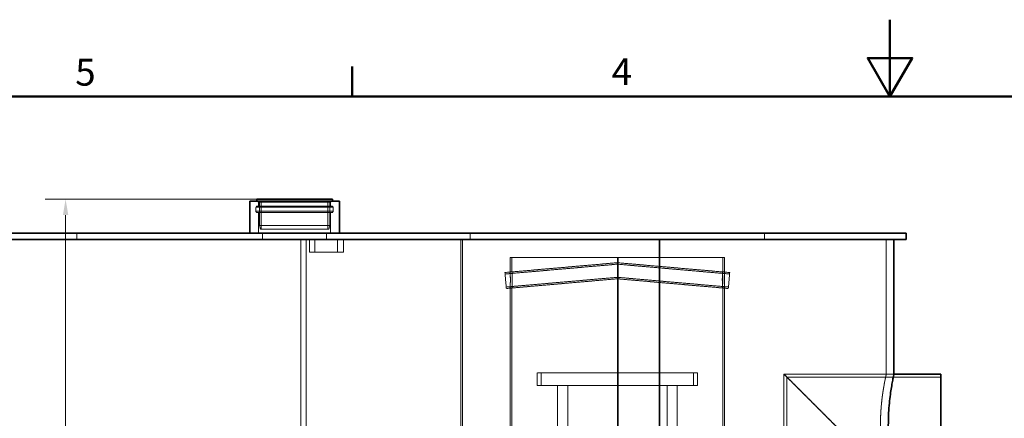
# Model space of a CAD drawing. Units: millimetres. Extents: x -20 to 6921, y -14191 to 3215.
# Drawn here: x 1141 to 2678, y -11249 to -10627 of the extents above; entities that cross this region are included whole.
import ezdxf

# ---------------------------------------------------------------- set-up
doc = ezdxf.new("R2010")
doc.units = ezdxf.units.MM
doc.header["$LTSCALE"] = 10
doc.linetypes.add('DASHED', pattern=[0.2068, 0.1655, -0.0413])
doc.layers.add('Border (ISO)', color=7, linetype='Continuous', lineweight=50)
doc.layers.add('Visible (ISO)', color=7, linetype='Continuous', lineweight=35)
doc.layers.add('Dimension (ISO)', color=5, linetype='Continuous', lineweight=9, true_color=0x0000ff)
doc.layers.add('Hidden (ISO)', color=1, linetype='DASHED', lineweight=18, true_color=0xff0000)
doc.styles.add('Note Text (ISO)', font='tahoma.ttf')
doc.dimstyles.new('Default (ISO)', dxfattribs={"dimscale": 10, "dimtxt": 3.5, "dimasz": 2.5, "dimexe": 3.175, "dimexo": 0, "dimgap": 0.762, "dimtad": 1, "dimdec": 1, "dimrnd": 1e-08, "dimtxsty": 'Note Text (ISO)', "dimcen": 0.09, "dimdle": 10, "dimclrd": 256, "dimclre": 256, "dimclrt": 256, "dimadec": 1, "dimazin": 2, "dimtfac": 1.001486, "dimtmove": 0, "dimatfit": 3, "dimfxl": 1, "dimtolj": 1, "dimtzin": 0, "dimlwd": -1, "dimlwe": -1, "dimarcsym": 0})

# ---------------------------------------------------------------- blocks, each defined once
blk = doc.blocks.new('Borders Default Border')
at = {"layer": 'Border (ISO)'}
blk.add_line((140, 287), (140, 290.9), dxfattribs=at)
at = {"layer": 'Border (ISO)', "flags": 128}
for points in [[(210, 297), (210, 287), (207.11, 292), (212.89, 292), (210, 287)], [(10, 10), (10, 287), (410, 287), (410, 10), (10, 10)]]:
    blk.add_lwpolyline(points, dxfattribs=at)
at = {"layer": 'Border (ISO)', "char_height": 3.5, "attachment_point": 7, "style": 'Note Text (ISO)'}
for s, insert in [('5', (103.98, 287.33)), ('4', (173.78, 287.4))]:
    blk.add_mtext(s, dxfattribs=dict(at, insert=insert))
blk = doc.blocks.new('*D227')
at = {"layer": 'Defpoints', "color": 0, "transparency": 16777216}
for p in [(1511.2, -10907.1), (1212.7, -12282.1), (1212.7, -12282.1)]:
    blk.add_point(p, dxfattribs=at)
at = {"layer": 'Dimension (ISO)', "transparency": 16777216}
for p, q in [((1511.2, -10907.1), (1181, -10907.1)), ((1212.7, -10932.1), (1212.7, -12257.1))]:
    blk.add_line(p, q, dxfattribs=at)
for points in [[(1208.5, -10932.1), (1216.9, -10932.1), (1212.7, -10907.1)], [(1208.5, -12257.1), (1216.9, -12257.1), (1212.7, -12282.1)]]:
    blk.add_solid(points, dxfattribs=at)
at = {"layer": 'Dimension (ISO)', "transparency": 16777216, "insert": (1168.6, -11643.2), "char_height": 35, "attachment_point": 1, "rotation": 90, "style": 'Note Text (ISO)'}
blk.add_mtext('\\A1;1375', dxfattribs=at)

msp = doc.modelspace()

# ---------------------------------------------------------------- linework, layer by layer
at = {"layer": 'Hidden (ISO)'}
for p, q in [((1514.145, -10912.083), (1511.945, -10910.083)), ((1626.345, -10912.083), (1514.145, -10912.083)), ((1514.145, -10918.083), (1514.145, -10912.083)), ((1515.245, -10948.083), (1515.245, -10910.083)), ((1518.245, -10954.083), (1518.245, -10910.083)), ((1622.245, -10954.083), (1622.245, -10910.083)), ((1625.245, -10948.083), (1625.245, -10910.083)), ((1626.345, -10912.083), (1628.546, -10910.083)), ((1626.345, -10918.083), (1626.345, -10912.083)), ((1630.545, -10919.832), (1509.945, -10919.832)), ((1509.945, -10925.711), (1509.945, -10919.832)), ((1630.545, -10925.711), (1509.945, -10925.711)), ((1511.91, -10928.084), (1628.581, -10928.084)), ((1628.561, -10918.083), (1511.93, -10918.083)), ((1628.545, -10918.083), (1511.945, -10918.083)), ((1628.545, -10928.083), (1511.945, -10928.083)), ((1514.145, -10960.083), (1514.145, -10928.083)), ((1626.345, -10960.083), (1626.345, -10928.083)), ((1630.545, -10925.711), (1630.545, -10919.832)), ((1230.245, -10970.083), (1230.245, -10960.083)), ((1515.245, -10948.083), (1625.245, -10948.083)), ((1516.853, -10954.083), (1515.245, -10948.083)), ((1623.638, -10954.083), (1516.853, -10954.083)), ((1520.245, -10970.083), (1520.245, -10960.083)), ((1620.245, -10970.083), (1620.245, -10960.083)), ((1623.638, -10954.083), (1625.245, -10948.083)), ((1844.245, -10970.083), (1844.245, -10960.083)), ((2304.245, -10970.083), (2304.245, -10960.083)), ((1580.245, -10970.083), (1580.245, -11775.083)), ((1588.245, -10970.083), (1588.245, -11775.083)), ((1593.676, -10990.083), (1593.676, -10970.083)), ((1601.977, -10970.083), (1601.977, -10990.083)), ((1637.312, -10970.083), (1637.312, -10990.083)), ((1646.77, -10990.083), (1646.77, -10970.083)), ((1829.62, -12270.083), (1829.62, -10970.083)), ((1832.356, -10970.083), (1832.356, -12270.083)), ((2494.245, -11180.083), (2494.245, -10970.083)), ((1593.676, -10990.083), (1637.312, -10990.083)), ((1646.77, -10990.083), (1637.312, -10990.083)), ((1898.783, -11021.688), (2074.245, -11006.337)), ((2241.745, -10998.083), (1906.745, -10998.083)), ((1906.745, -11020.583), (1906.745, -10998.083)), ((1909.745, -11020.583), (1909.745, -10998.083)), ((2074.245, -11018.884), (2074.245, -11006.337)), ((2074.245, -11006.337), (2249.708, -11021.688)), ((2074.345, -11348.083), (2074.345, -10998.083)), ((2075.681, -10998.083), (2075.681, -11349.588)), ((2075.707, -11349.588), (2075.707, -10998.083)), ((2238.745, -11020.671), (2238.745, -10998.083)), ((2241.745, -11020.671), (2241.745, -10998.083)), ((1898.783, -11021.688), (1900.962, -11046.592)), ((1898.984, -11023.979), (2074.245, -11008.645)), ((1906.745, -11020.583), (1909.745, -11020.583)), ((2074.245, -11008.645), (2249.507, -11023.979)), ((2074.245, -11031.432), (2074.245, -11018.884)), ((2238.739, -11020.583), (2241.739, -11020.583)), ((2249.708, -11021.688), (2247.529, -11046.592)), ((1900.762, -11044.301), (2074.245, -11029.123)), ((1900.962, -11046.592), (2074.245, -11031.432)), ((2074.245, -11029.123), (2247.729, -11044.301)), ((2074.245, -11031.432), (2247.529, -11046.592)), ((1909.745, -11045.583), (1906.745, -11045.583)), ((1906.745, -11354.177), (1906.745, -11045.583)), ((1909.745, -11354.177), (1909.745, -11045.583)), ((2241.739, -11045.583), (2238.739, -11045.583)), ((2238.745, -11349.9), (2238.745, -11045.496)), ((2241.745, -11349.9), (2241.745, -11045.496)), ((2199.245, -11178.083), (1949.245, -11178.083)), ((1949.245, -11178.083), (1949.245, -11198.083)), ((1955.445, -11178.083), (1955.445, -11198.083)), ((2193.045, -11178.083), (2193.045, -11198.083)), ((2199.245, -11178.083), (2199.245, -11198.083)), ((2334.245, -11180.083), (2494.245, -11340.083)), ((2334.245, -11951.083), (2334.245, -11180.083)), ((2494.245, -11340.083), (2334.245, -11180.083)), ((2506.245, -11180.083), (2334.245, -11180.083)), ((2339.145, -11955.983), (2339.145, -11184.983)), ((2579.245, -11184.983), (2339.145, -11184.983)), ((2494.245, -11180.083), (2506.245, -11180.083)), ((1949.245, -11198.083), (1980.686, -11198.083)), ((1990.975, -11198.083), (1980.686, -11198.083)), ((1980.686, -11898.083), (1980.686, -11198.083)), ((1990.975, -11198.083), (2157.516, -11198.083)), ((1996.686, -11898.083), (1996.686, -11198.083)), ((2151.805, -11898.083), (2151.805, -11198.083)), ((2167.805, -11198.083), (2157.516, -11198.083)), ((2167.805, -11198.083), (2199.245, -11198.083)), ((2167.805, -11898.083), (2167.805, -11198.083))]:
    msp.add_line(p, q, dxfattribs=at)
for centre, start, end in [((1511.91, -10926.084), 169.247775, 270), ((1511.93, -10920.083), 90, 172.790275), ((1511.91, -10926.084), 270, 271.005985), ((1511.93, -10920.083), 89.546981, 90), ((1628.561, -10920.083), 90, 90.453019), ((1628.581, -10926.084), 268.994015, 270), ((1628.561, -10920.083), 7.209725, 90), ((1628.581, -10926.084), 270, 10.752225)]:
    msp.add_arc(centre, 2, start, end, dxfattribs=at)
for points, knots in [([(1907.222, -11033.083), (1907.222, -11037.703), (1906.981, -11042.214), (1906.841, -11044.273), (1906.675, -11046.692), (1906.803, -11045.466), (1907.007, -11041.424), (1907.209, -11037.438), (1907.268, -11031.059), (1907.087, -11026.507), (1906.902, -11021.864), (1906.67, -11019.538), (1906.786, -11021.118), (1906.899, -11022.659), (1907.222, -11027.762), (1907.222, -11033.083)], [-1, -1, -1, -1, -0.82352579, -0.82352579, -0.82352579, -0.61626725, -0.61626725, -0.61626725, -0.4118325, -0.4118325, -0.4118325, -0.20326485, -0.20326485, -0.20326485, 0, 0, 0, 0]), ([(1910.214, -11033.083), (1910.214, -11027.762), (1909.896, -11022.659), (1909.785, -11021.118), (1909.671, -11019.538), (1909.899, -11021.864), (1910.081, -11026.507), (1910.259, -11031.059), (1910.2, -11037.438), (1910.003, -11041.424), (1909.802, -11045.466), (1909.677, -11046.692), (1909.839, -11044.273), (1909.977, -11042.214), (1910.214, -11037.703), (1910.214, -11033.083)], [0, 0, 0, 0, 0.20326485, 0.20326485, 0.20326485, 0.4118325, 0.4118325, 0.4118325, 0.61626725, 0.61626725, 0.61626725, 0.82352579, 0.82352579, 0.82352579, 1, 1, 1, 1]), ([(2238.383, -11033.083), (2238.383, -11027.762), (2238.667, -11022.659), (2238.732, -11021.118), (2238.799, -11019.538), (2238.516, -11021.864), (2238.308, -11026.507), (2238.105, -11031.059), (2238.168, -11037.438), (2238.398, -11041.424), (2238.631, -11045.466), (2238.814, -11046.692), (2238.695, -11044.273), (2238.594, -11042.214), (2238.383, -11037.703), (2238.383, -11033.083)], [0, 0, 0, 0, 0.20326485, 0.20326485, 0.20326485, 0.4118325, 0.4118325, 0.4118325, 0.61626725, 0.61626725, 0.61626725, 0.82352579, 0.82352579, 0.82352579, 1, 1, 1, 1]), ([(2241.376, -11033.083), (2241.376, -11037.703), (2241.592, -11042.214), (2241.694, -11044.273), (2241.815, -11046.692), (2241.629, -11045.466), (2241.392, -11041.424), (2241.158, -11037.438), (2241.093, -11031.059), (2241.3, -11026.507), (2241.511, -11021.864), (2241.8, -11019.538), (2241.732, -11021.118), (2241.665, -11022.659), (2241.376, -11027.762), (2241.376, -11033.083)], [-1, -1, -1, -1, -0.82352579, -0.82352579, -0.82352579, -0.61626725, -0.61626725, -0.61626725, -0.4118325, -0.4118325, -0.4118325, -0.20326485, -0.20326485, -0.20326485, 0, 0, 0, 0]), ([(2494.245, -11180.083), (2494.245, -11180.083), (2494.135, -11180.568), (2493.684, -11182.601), (2493.343, -11184.149), (2492.487, -11188.237), (2491.971, -11190.779), (2490.862, -11196.647), (2490.27, -11199.973), (2489.123, -11207.057), (2488.528, -11211.059), (2487.408, -11219.778), (2486.884, -11224.495), (2486.012, -11234.345), (2485.663, -11239.486), (2485.201, -11249.834), (2485.087, -11255.042), (2485.087, -11265.125), (2485.201, -11270.333), (2485.663, -11280.681), (2486.012, -11285.822), (2486.884, -11295.671), (2487.408, -11300.389), (2488.528, -11309.108), (2489.123, -11313.11), (2490.27, -11320.193), (2490.862, -11323.519), (2491.971, -11329.388), (2492.487, -11331.93), (2493.343, -11336.018), (2493.684, -11337.566), (2494.135, -11339.599), (2494.245, -11340.083), (2494.245, -11340.083)], [12.09908271, 12.09908271, 12.09908271, 12.09908271, 13.61139823, 13.61139823, 15.12371375, 15.12371375, 16.63602927, 16.63602927, 18.14834479, 18.14834479, 19.66079995, 19.66079995, 21.17325511, 21.17325511, 22.68571027, 22.68571027, 24.19816542, 24.19816542, 25.71062058, 25.71062058, 27.22307574, 27.22307574, 28.7355309, 28.7355309, 30.24798605, 30.24798605, 31.76030157, 31.76030157, 33.27261709, 33.27261709, 34.78493261, 34.78493261, 36.29724813, 36.29724813, 36.29724814, 36.29724814])]:
    msp.add_open_spline(points, degree=3, knots=knots, dxfattribs=at)
at = {"layer": 'Visible (ISO)'}
for p, q in [((1500.776, -10910.083), (1500.245, -10910.525)), ((1640.245, -10910.525), (1500.245, -10910.525)), ((1500.245, -10960.083), (1500.245, -10910.525)), ((1639.715, -10910.083), (1500.776, -10910.083)), ((1629.245, -10907.083), (1511.245, -10907.083)), ((1511.245, -10910.083), (1511.245, -10907.083)), ((1629.245, -10910.083), (1629.245, -10907.083)), ((1639.715, -10910.083), (1640.245, -10910.525)), ((1640.245, -10960.083), (1640.245, -10910.525)), ((2140.245, -10960.083), (1000.245, -10960.083)), ((2140.245, -10960.083), (2525.245, -10960.083)), ((2525.245, -10970.083), (2525.245, -10960.083)), ((1000.245, -10970.083), (2140.245, -10970.083)), ((2140.245, -12270.083), (2140.245, -10970.083)), ((2140.245, -10970.083), (2140.245, -12270.083)), ((2525.245, -10970.083), (2140.245, -10970.083)), ((2506.245, -11180.083), (2506.245, -10970.083)), ((2579.245, -11180.083), (2506.245, -11180.083)), ((2579.245, -11340.083), (2579.245, -11180.083))]:
    msp.add_line(p, q, dxfattribs=at)
msp.add_open_spline([(2506.245, -11340.083), (2506.245, -11340.083), (2506.139, -11339.599), (2505.702, -11337.567), (2505.373, -11336.019), (2504.545, -11331.931), (2504.046, -11329.389), (2502.974, -11323.521), (2502.402, -11320.194), (2501.293, -11313.11), (2500.718, -11309.107), (2499.636, -11300.386), (2499.13, -11295.668), (2498.288, -11285.818), (2497.951, -11280.678), (2497.505, -11270.331), (2497.395, -11265.124), (2497.395, -11255.043), (2497.505, -11249.836), (2497.951, -11239.489), (2498.288, -11234.349), (2499.13, -11224.498), (2499.636, -11219.781), (2500.718, -11211.06), (2501.293, -11207.057), (2502.402, -11199.973), (2502.974, -11196.646), (2504.046, -11190.778), (2504.545, -11188.235), (2505.373, -11184.148), (2505.702, -11182.6), (2506.139, -11180.567), (2506.245, -11180.083), (2506.245, -11180.083)], degree=3, knots=[12.09610365, 12.09610365, 12.09610365, 12.09610365, 13.60805571, 13.60805571, 15.12000777, 15.12000777, 16.63195983, 16.63195983, 18.1439119, 18.1439119, 19.65598575, 19.65598575, 21.16805959, 21.16805959, 22.68013344, 22.68013344, 24.19220729, 24.19220729, 25.70428114, 25.70428114, 27.21635499, 27.21635499, 28.72842884, 28.72842884, 30.24050269, 30.24050269, 31.75245475, 31.75245475, 33.26440681, 33.26440681, 34.77635888, 34.77635888, 36.28831094, 36.28831094, 36.28831094, 36.28831094], dxfattribs=at)

# ---------------------------------------------------------------- block references
at = {"xscale": 12, "yscale": 12, "zscale": 12}
msp.add_blockref('Borders Default Border', (-20, -14191), dxfattribs=at)

# ---------------------------------------------------------------- dimensions: what is measured, and where the dimension line sits
at = {"layer": 'Dimension (ISO)'}
dim = msp.add_linear_dim(base=(1212.704, -12282.083), p1=(1511.245, -10907.083), p2=(1212.704, -12282.083), angle=270, dimstyle='Default (ISO)', override={"dimgap": 0.762, "dimdec": 1, "dimse2": 1, "dimtol": 0, "dimlim": 0, "dimtp": 0, "dimtm": 0, "dimtdec": 2, "dimtofl": 0, "dimatfit": 1}, dxfattribs=at)
dim.commit()
dim.dimension.update_dxf_attribs({"geometry": '*D227', "text_midpoint": (1212.704, -11594.583), "dimtype": 160})

doc.saveas('drawing.dxf')
